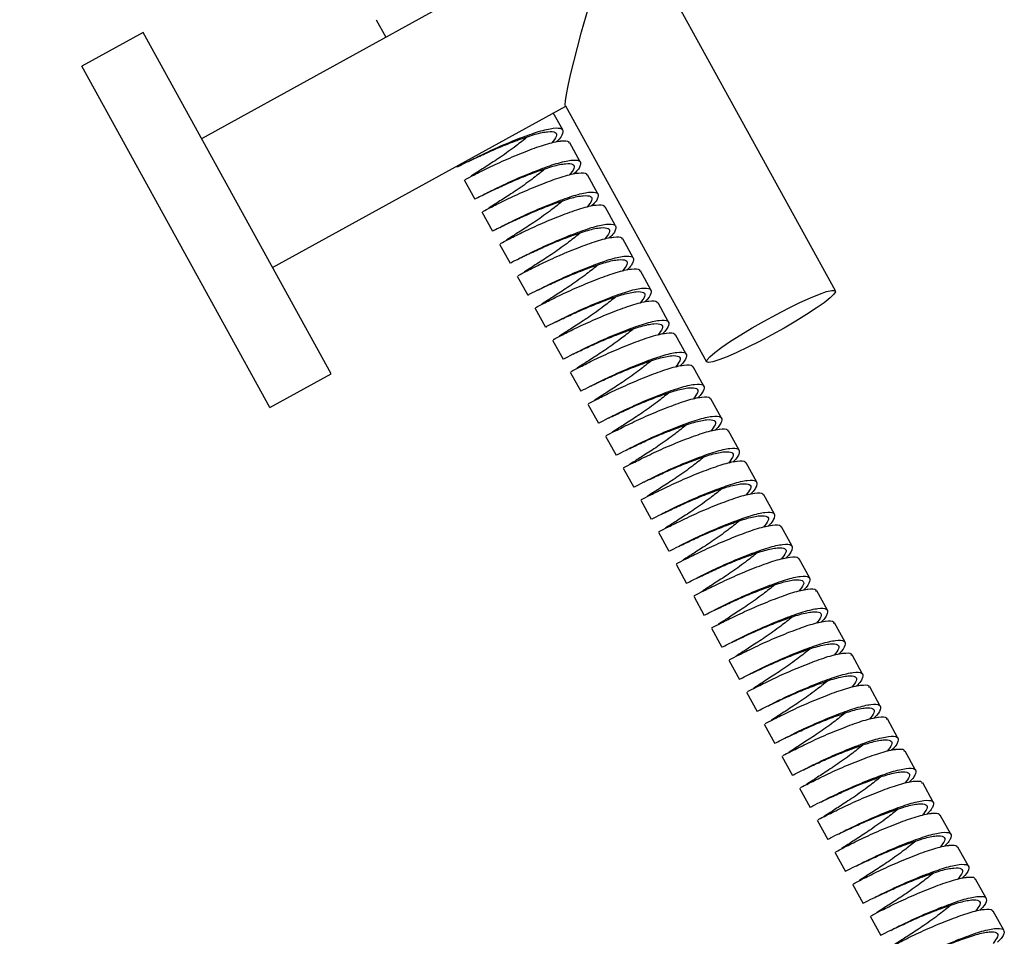
# Paper-space layout '_Bottom' of a CAD drawing. Units: millimetres. Extents: x 219 to 1104, y -195 to 1038.
# Drawn here: x 496 to 630, y 345 to 470 of the extents above; entities that cross this region are included whole.
import ezdxf

# ---------------------------------------------------------------- set-up
doc = ezdxf.new("R2010")
doc.units = ezdxf.units.MM

psp = doc.layouts.new('_Bottom')

# ---------------------------------------------------------------- linework, layer by layer
at = {"color": 7, "linetype": 'Continuous', "lineweight": 25}
for p, q in [((607.24, 433.02), (496.33, 634.32)), ((560.96, 475.7), (521.06, 453.71)), ((544.78, 469.87), (546.09, 467.5)), ((513.1, 468.16), (504.78, 463.58)), ((538.67, 421.74), (513.1, 468.16)), ((530.35, 417.16), (504.78, 463.58)), ((530.71, 436.19), (570.56, 458.15)), ((570.53, 458.2), (589.72, 423.37)), ((570.15, 454.91), (568.88, 457.22)), ((572.55, 450.55), (571.11, 453.17)), ((555.74, 449.98), (555.82, 449.84)), ((574.95, 446.2), (573.51, 448.81)), ((556.78, 448.1), (558.22, 445.49)), ((577.35, 441.85), (575.91, 444.46)), ((559.18, 443.75), (560.61, 441.14)), ((561.57, 439.39), (563.01, 436.78)), ((579.75, 437.49), (578.31, 440.1)), ((563.97, 435.04), (565.41, 432.43)), ((582.15, 433.14), (580.71, 435.75)), ((584.55, 428.78), (583.11, 431.4)), ((566.37, 430.69), (567.81, 428.07)), ((586.95, 424.43), (585.51, 427.04)), ((568.77, 426.33), (570.21, 423.72)), ((530.35, 417.16), (538.67, 421.74)), ((571.17, 421.98), (572.61, 419.37)), ((589.34, 420.08), (587.91, 422.69)), ((591.74, 415.72), (590.3, 418.33)), ((573.57, 417.62), (575.01, 415.01)), ((594.14, 411.37), (592.7, 413.98)), ((575.97, 413.27), (577.41, 410.66)), ((596.54, 407.01), (595.1, 409.63)), ((578.37, 408.92), (579.81, 406.3)), ((580.77, 404.56), (582.2, 401.95)), ((598.94, 402.66), (597.5, 405.27)), ((601.34, 398.31), (599.9, 400.92)), ((583.16, 400.21), (584.6, 397.6)), ((603.74, 393.95), (602.3, 396.57)), ((585.56, 395.86), (587, 393.24)), ((606.14, 389.6), (604.7, 392.21)), ((587.96, 391.5), (589.4, 388.89)), ((590.36, 387.15), (591.8, 384.54)), ((608.54, 385.25), (607.1, 387.86)), ((610.93, 380.89), (609.49, 383.5)), ((592.76, 382.79), (594.2, 380.18)), ((613.33, 376.54), (611.89, 379.15)), ((595.16, 378.44), (596.6, 375.83)), ((615.73, 372.18), (614.29, 374.8)), ((597.56, 374.09), (599, 371.47)), ((599.96, 369.73), (601.4, 367.12)), ((618.13, 367.83), (616.69, 370.44)), ((620.53, 363.48), (619.09, 366.09)), ((602.36, 365.38), (603.79, 362.77)), ((622.93, 359.12), (621.49, 361.73)), ((604.75, 361.02), (606.19, 358.41)), ((607.15, 356.67), (608.59, 354.06)), ((625.33, 354.77), (623.89, 357.38)), ((609.55, 352.32), (610.99, 349.7)), ((627.73, 350.41), (626.29, 353.03)), ((630.13, 346.06), (628.69, 348.67)), ((611.95, 347.96), (613.39, 345.35))]:
    psp.add_line(p, q, dxfattribs=at)
at = {"color": 7, "linetype": 'Continuous', "lineweight": 25, "flags": 128}
for points in [[(570.53, 458.2), (570.5, 458.33), (570.53, 458.85), (570.66, 459.72), (570.89, 460.92), (571.23, 462.42), (571.65, 464.17), (572.15, 466.12), (572.72, 468.23), (573.33, 470.44), (573.98, 472.68)], [(589.72, 423.37), (589.78, 423.64), (590.16, 424.07), (590.83, 424.65), (591.79, 425.35), (592.98, 426.17), (594.37, 427.05), (595.91, 427.98), (597.55, 428.91), (599.22, 429.82), (600.86, 430.67), (602.41, 431.43), (603.83, 432.07), (605.05, 432.57), (606.03, 432.92), (606.74, 433.09), (607.15, 433.09), (607.25, 432.91), (607.03, 432.56), (606.51, 432.05), (605.69, 431.41), (604.61, 430.65), (603.31, 429.79), (601.84, 428.89), (600.24, 427.95), (598.59, 427.03), (596.92, 426.14), (595.32, 425.34), (593.83, 424.63), (592.5, 424.05), (591.4, 423.63), (590.55, 423.37), (589.98, 423.28), (589.72, 423.37)]]:
    psp.add_lwpolyline(points, dxfattribs=at)
at = {"color": 7, "linetype": 'Continuous', "lineweight": 25}
for points, knots in [([(555.93, 449.9), (555.92, 449.9), (555.91, 449.92), (557.06, 450.5), (559.04, 451.49), (561.63, 452.7), (564.42, 453.83), (567, 454.76), (569.01, 455.23), (570.18, 455.15), (570.24, 454.5), (569.86, 453.78), (569.29, 453.27), (569.28, 453.27)], [0, 0, 0, 0, 0.0674322, 0.1727841, 0.2753929, 0.3780017, 0.4833536, 0.5844659, 0.6888873, 0.7933086, 0.8944209, 0.9997728, 1, 1, 1, 1]), ([(557.18, 450.55), (557.39, 450.64), (557.89, 450.87), (559.57, 451.67), (561.8, 452.67), (564.25, 453.61), (566.49, 454.38), (568.26, 454.75), (569.27, 454.63), (569.45, 454.13), (568.93, 453.45), (568.69, 453.13)], [0, 0, 0, 0, 0.084984, 0.201103, 0.317222, 0.436468, 0.550881, 0.669066, 0.787251, 0.901664, 1, 1, 1, 1]), ([(565.38, 453.97), (564.87, 453.56), (563.72, 452.64), (561.7, 451.19), (559.72, 449.92), (558.31, 449.01), (557.61, 448.57), (557.72, 448.62), (557.75, 448.63)], [0, 0, 0, 0, 0.159657, 0.356763, 0.54588, 0.741232, 0.936584, 1, 1, 1, 1]), ([(556.89, 448.16), (556.88, 448.16), (556.87, 448.17), (558.02, 448.76), (560, 449.75), (562.59, 450.96), (565.38, 452.09), (567.95, 453.02), (569.32, 453.34), (570.38, 453.46), (571, 453.48), (571.01, 453.18), (571.01, 453.11)], [0, 0, 0, 0, 0.081261, 0.208643, 0.332709, 0.456775, 0.584158, 0.706415, 0.832672, 0.837712, 0.961398, 1, 1, 1, 1]), ([(558.32, 445.55), (558.32, 445.55), (558.31, 445.56), (559.46, 446.14), (561.44, 447.14), (564.03, 448.35), (566.82, 449.47), (569.39, 450.41), (571.41, 450.87), (572.58, 450.8), (572.63, 450.15), (572.26, 449.43), (571.68, 448.92), (571.68, 448.91)], [0, 0, 0, 0, 0.067432, 0.172784, 0.275393, 0.378002, 0.483354, 0.584466, 0.688887, 0.793309, 0.894421, 0.999773, 1, 1, 1, 1]), ([(559.58, 446.19), (559.79, 446.29), (560.29, 446.52), (561.97, 447.32), (564.2, 448.31), (566.64, 449.25), (568.89, 450.03), (570.66, 450.4), (571.67, 450.28), (571.85, 449.77), (571.33, 449.09), (571.09, 448.78)], [0, 0, 0, 0, 0.0849844, 0.201103, 0.3172215, 0.436468, 0.5508808, 0.6690659, 0.787251, 0.9016638, 1, 1, 1, 1]), ([(559.28, 443.81), (559.28, 443.81), (559.27, 443.82), (560.41, 444.4), (562.4, 445.4), (564.99, 446.6), (567.78, 447.73), (570.35, 448.67), (571.72, 448.98), (572.78, 449.1), (573.4, 449.12), (573.41, 448.83), (573.41, 448.75)], [0, 0, 0, 0, 0.081261, 0.208643, 0.332709, 0.456775, 0.584158, 0.706415, 0.832672, 0.837712, 0.961398, 1, 1, 1, 1]), ([(567.78, 449.62), (567.27, 449.21), (566.12, 448.29), (564.1, 446.83), (562.11, 445.56), (560.7, 444.65), (560.01, 444.22), (560.12, 444.27), (560.15, 444.28)], [0, 0, 0, 0, 0.159657, 0.3567634, 0.54588, 0.7412319, 0.9365839, 1, 1, 1, 1]), ([(560.72, 441.19), (560.72, 441.2), (560.71, 441.21), (561.85, 441.79), (563.84, 442.79), (566.43, 443.99), (569.22, 445.12), (571.79, 446.05), (573.8, 446.52), (574.98, 446.44), (575.03, 445.8), (574.65, 445.08), (574.08, 444.56), (574.08, 444.56)], [0, 0, 0, 0, 0.067432, 0.172784, 0.275393, 0.378002, 0.483354, 0.584466, 0.688887, 0.793309, 0.894421, 0.999773, 1, 1, 1, 1]), ([(561.98, 441.84), (562.19, 441.94), (562.69, 442.17), (564.36, 442.96), (566.6, 443.96), (569.04, 444.9), (571.29, 445.68), (573.06, 446.04), (574.06, 445.93), (574.25, 445.42), (573.73, 444.74), (573.48, 444.42)], [0, 0, 0, 0, 0.084984, 0.201103, 0.317222, 0.436468, 0.550881, 0.669066, 0.787251, 0.901664, 1, 1, 1, 1]), ([(561.68, 439.45), (561.68, 439.46), (561.67, 439.47), (562.81, 440.05), (564.8, 441.05), (567.39, 442.25), (570.18, 443.38), (572.75, 444.31), (574.12, 444.63), (575.18, 444.75), (575.8, 444.77), (575.81, 444.47), (575.81, 444.4)], [0, 0, 0, 0, 0.081261, 0.208643, 0.332709, 0.456775, 0.584158, 0.706415, 0.832672, 0.837712, 0.961398, 1, 1, 1, 1]), ([(570.18, 445.26), (569.67, 444.85), (568.52, 443.93), (566.49, 442.48), (564.51, 441.21), (563.1, 440.3), (562.41, 439.87), (562.52, 439.91), (562.54, 439.93)], [0, 0, 0, 0, 0.159657, 0.356763, 0.54588, 0.741232, 0.936584, 1, 1, 1, 1]), ([(563.12, 436.84), (563.12, 436.84), (563.11, 436.85), (564.25, 437.44), (566.24, 438.43), (568.83, 439.64), (571.62, 440.77), (574.19, 441.7), (576.2, 442.16), (577.38, 442.09), (577.43, 441.44), (577.05, 440.72), (576.48, 440.21), (576.48, 440.21)], [0, 0, 0, 0, 0.067432, 0.172784, 0.275393, 0.378002, 0.483354, 0.584466, 0.688887, 0.793309, 0.894421, 0.999773, 1, 1, 1, 1]), ([(564.08, 435.1), (564.08, 435.1), (564.07, 435.11), (565.21, 435.69), (567.2, 436.69), (569.79, 437.9), (572.58, 439.02), (575.15, 439.96), (576.52, 440.27), (577.58, 440.39), (578.2, 440.41), (578.21, 440.12), (578.21, 440.05)], [0, 0, 0, 0, 0.081261, 0.208643, 0.332709, 0.456775, 0.584158, 0.706415, 0.832672, 0.837712, 0.961398, 1, 1, 1, 1]), ([(564.38, 437.49), (564.59, 437.58), (565.09, 437.81), (566.76, 438.61), (569, 439.61), (571.44, 440.55), (573.69, 441.32), (575.46, 441.69), (576.46, 441.57), (576.65, 441.06), (576.12, 440.38), (575.88, 440.07)], [0, 0, 0, 0, 0.084984, 0.201103, 0.317222, 0.436468, 0.550881, 0.669066, 0.787251, 0.901664, 1, 1, 1, 1]), ([(572.58, 440.91), (572.06, 440.5), (570.92, 439.58), (568.89, 438.13), (566.91, 436.85), (565.5, 435.95), (564.81, 435.51), (564.92, 435.56), (564.94, 435.57)], [0, 0, 0, 0, 0.159657, 0.356763, 0.54588, 0.741232, 0.936584, 1, 1, 1, 1]), ([(565.52, 432.48), (565.52, 432.49), (565.5, 432.5), (566.65, 433.08), (568.64, 434.08), (571.23, 435.28), (574.02, 436.41), (576.59, 437.35), (578.6, 437.81), (579.78, 437.73), (579.83, 437.09), (579.45, 436.37), (578.88, 435.85), (578.88, 435.85)], [0, 0, 0, 0, 0.067432, 0.172784, 0.275393, 0.378002, 0.483354, 0.584466, 0.688887, 0.793309, 0.894421, 0.999773, 1, 1, 1, 1]), ([(566.78, 433.13), (566.99, 433.23), (567.49, 433.46), (569.16, 434.26), (571.4, 435.25), (573.84, 436.19), (576.09, 436.97), (577.86, 437.34), (578.86, 437.22), (579.05, 436.71), (578.52, 436.03), (578.28, 435.72)], [0, 0, 0, 0, 0.084984, 0.201103, 0.317222, 0.436468, 0.550881, 0.669066, 0.787251, 0.901664, 1, 1, 1, 1]), ([(574.98, 436.56), (574.46, 436.15), (573.31, 435.23), (571.29, 433.77), (569.31, 432.5), (567.9, 431.59), (567.21, 431.16), (567.32, 431.21), (567.34, 431.22)], [0, 0, 0, 0, 0.159657, 0.356763, 0.54588, 0.741232, 0.936584, 1, 1, 1, 1]), ([(566.48, 430.74), (566.48, 430.75), (566.46, 430.76), (567.61, 431.34), (569.6, 432.34), (572.19, 433.54), (574.98, 434.67), (577.55, 435.6), (578.92, 435.92), (579.98, 436.04), (580.6, 436.06), (580.61, 435.76), (580.61, 435.69)], [0, 0, 0, 0, 0.081261, 0.208643, 0.332709, 0.456775, 0.584158, 0.706415, 0.832672, 0.837712, 0.961398, 1, 1, 1, 1]), ([(567.92, 428.13), (567.92, 428.14), (567.9, 428.15), (569.05, 428.73), (571.04, 429.73), (573.63, 430.93), (576.42, 432.06), (578.99, 432.99), (581, 433.46), (582.17, 433.38), (582.23, 432.73), (581.85, 432.01), (581.28, 431.5), (581.28, 431.5)], [0, 0, 0, 0, 0.067432, 0.172784, 0.275393, 0.378002, 0.483354, 0.584466, 0.688887, 0.793309, 0.894421, 0.999773, 1, 1, 1, 1]), ([(569.17, 428.78), (569.39, 428.88), (569.88, 429.1), (571.56, 429.9), (573.8, 430.9), (576.24, 431.84), (578.49, 432.61), (580.26, 432.98), (581.26, 432.86), (581.45, 432.36), (580.92, 431.68), (580.68, 431.36)], [0, 0, 0, 0, 0.084984, 0.201103, 0.317222, 0.436468, 0.550881, 0.669066, 0.787251, 0.901664, 1, 1, 1, 1]), ([(568.88, 426.39), (568.88, 426.39), (568.86, 426.4), (570.01, 426.99), (572, 427.98), (574.59, 429.19), (577.38, 430.32), (579.95, 431.25), (581.32, 431.57), (582.37, 431.69), (583, 431.71), (583, 431.41), (583.01, 431.34)], [0, 0, 0, 0, 0.081261, 0.208643, 0.332709, 0.456775, 0.584158, 0.706415, 0.832672, 0.837712, 0.961398, 1, 1, 1, 1]), ([(577.38, 432.2), (576.86, 431.79), (575.71, 430.87), (573.69, 429.42), (571.71, 428.15), (570.3, 427.24), (569.61, 426.8), (569.71, 426.85), (569.74, 426.86)], [0, 0, 0, 0, 0.159657, 0.356763, 0.54588, 0.741232, 0.936584, 1, 1, 1, 1]), ([(570.32, 423.78), (570.31, 423.78), (570.3, 423.79), (571.45, 424.37), (573.44, 425.37), (576.03, 426.58), (578.81, 427.7), (581.39, 428.64), (583.4, 429.1), (584.57, 429.03), (584.63, 428.38), (584.25, 427.66), (583.68, 427.15), (583.68, 427.15)], [0, 0, 0, 0, 0.067432, 0.172784, 0.275393, 0.378002, 0.483354, 0.584466, 0.688887, 0.793309, 0.894421, 0.999773, 1, 1, 1, 1]), ([(571.57, 424.42), (571.78, 424.52), (572.28, 424.75), (573.96, 425.55), (576.19, 426.54), (578.64, 427.48), (580.88, 428.26), (582.66, 428.63), (583.66, 428.51), (583.84, 428), (583.32, 427.32), (583.08, 427.01)], [0, 0, 0, 0, 0.084984, 0.201103, 0.317222, 0.436468, 0.550881, 0.669066, 0.787251, 0.901664, 1, 1, 1, 1]), ([(571.28, 422.04), (571.27, 422.04), (571.26, 422.05), (572.41, 422.63), (574.4, 423.63), (576.99, 424.84), (579.78, 425.96), (582.34, 426.9), (583.72, 427.21), (584.77, 427.33), (585.4, 427.35), (585.4, 427.06), (585.41, 426.99)], [0, 0, 0, 0, 0.081261, 0.208643, 0.332709, 0.456775, 0.584158, 0.706415, 0.832672, 0.837712, 0.961398, 1, 1, 1, 1]), ([(579.78, 427.85), (579.26, 427.44), (578.11, 426.52), (576.09, 425.07), (574.11, 423.79), (572.7, 422.88), (572.01, 422.45), (572.11, 422.5), (572.14, 422.51)], [0, 0, 0, 0, 0.159657, 0.356763, 0.54588, 0.741232, 0.936584, 1, 1, 1, 1]), ([(572.72, 419.42), (572.71, 419.43), (572.7, 419.44), (573.85, 420.02), (575.84, 421.02), (578.43, 422.22), (581.21, 423.35), (583.79, 424.28), (585.8, 424.75), (586.97, 424.67), (587.03, 424.03), (586.65, 423.31), (586.08, 422.79), (586.08, 422.79)], [0, 0, 0, 0, 0.0674322, 0.1727841, 0.2753929, 0.3780017, 0.4833536, 0.5844659, 0.6888873, 0.7933086, 0.8944209, 0.9997728, 1, 1, 1, 1]), ([(573.68, 417.68), (573.67, 417.69), (573.66, 417.7), (574.81, 418.28), (576.8, 419.28), (579.39, 420.48), (582.17, 421.61), (584.74, 422.54), (586.11, 422.86), (587.17, 422.98), (587.79, 423), (587.8, 422.7), (587.8, 422.63)], [0, 0, 0, 0, 0.081261, 0.208643, 0.332709, 0.456775, 0.584158, 0.706415, 0.832672, 0.837712, 0.961398, 1, 1, 1, 1]), ([(573.97, 420.07), (574.18, 420.17), (574.68, 420.4), (576.36, 421.2), (578.59, 422.19), (581.04, 423.13), (583.28, 423.91), (585.06, 424.27), (586.06, 424.16), (586.24, 423.65), (585.72, 422.97), (585.48, 422.65)], [0, 0, 0, 0, 0.084984, 0.201103, 0.317222, 0.436468, 0.550881, 0.669066, 0.787251, 0.901664, 1, 1, 1, 1]), ([(582.17, 423.5), (581.66, 423.08), (580.51, 422.16), (578.49, 420.71), (576.51, 419.44), (575.1, 418.53), (574.41, 418.1), (574.51, 418.14), (574.54, 418.16)], [0, 0, 0, 0, 0.159657, 0.356763, 0.54588, 0.741232, 0.936584, 1, 1, 1, 1]), ([(575.12, 415.07), (575.11, 415.07), (575.1, 415.08), (576.25, 415.67), (578.23, 416.66), (580.83, 417.87), (583.61, 419), (586.19, 419.93), (588.2, 420.39), (589.37, 420.32), (589.43, 419.67), (589.05, 418.95), (588.48, 418.44), (588.48, 418.44)], [0, 0, 0, 0, 0.0674322, 0.1727841, 0.2753929, 0.3780017, 0.4833536, 0.5844659, 0.6888873, 0.7933086, 0.8944209, 0.9997728, 1, 1, 1, 1]), ([(576.37, 415.72), (576.58, 415.81), (577.08, 416.04), (578.76, 416.84), (580.99, 417.84), (583.44, 418.78), (585.68, 419.55), (587.46, 419.92), (588.46, 419.8), (588.64, 419.3), (588.12, 418.61), (587.88, 418.3)], [0, 0, 0, 0, 0.084984, 0.201103, 0.317222, 0.436468, 0.550881, 0.669066, 0.787251, 0.901664, 1, 1, 1, 1]), ([(584.57, 419.14), (584.06, 418.73), (582.91, 417.81), (580.89, 416.36), (578.91, 415.08), (577.5, 414.18), (576.8, 413.74), (576.91, 413.79), (576.94, 413.8)], [0, 0, 0, 0, 0.159657, 0.356763, 0.54588, 0.741232, 0.936584, 1, 1, 1, 1]), ([(576.08, 413.33), (576.07, 413.33), (576.06, 413.34), (577.21, 413.93), (579.19, 414.92), (581.79, 416.13), (584.57, 417.25), (587.14, 418.19), (588.51, 418.51), (589.57, 418.62), (590.19, 418.65), (590.2, 418.35), (590.2, 418.28)], [0, 0, 0, 0, 0.081261, 0.208643, 0.332709, 0.456775, 0.584158, 0.706415, 0.832672, 0.837712, 0.961398, 1, 1, 1, 1]), ([(577.52, 410.72), (577.51, 410.72), (577.5, 410.73), (578.65, 411.31), (580.63, 412.31), (583.22, 413.52), (586.01, 414.64), (588.58, 415.58), (590.6, 416.04), (591.77, 415.96), (591.83, 415.32), (591.45, 414.6), (590.88, 414.08), (590.87, 414.08)], [0, 0, 0, 0, 0.0674322, 0.1727841, 0.2753929, 0.3780017, 0.4833536, 0.5844659, 0.6888873, 0.7933086, 0.8944209, 0.9997728, 1, 1, 1, 1]), ([(578.77, 411.36), (578.98, 411.46), (579.48, 411.69), (581.16, 412.49), (583.39, 413.48), (585.84, 414.42), (588.08, 415.2), (589.85, 415.57), (590.86, 415.45), (591.04, 414.94), (590.52, 414.26), (590.28, 413.95)], [0, 0, 0, 0, 0.084984, 0.201103, 0.317222, 0.436468, 0.550881, 0.669066, 0.787251, 0.901664, 1, 1, 1, 1]), ([(578.48, 408.97), (578.47, 408.98), (578.46, 408.99), (579.61, 409.57), (581.59, 410.57), (584.18, 411.77), (586.97, 412.9), (589.54, 413.83), (590.91, 414.15), (591.97, 414.27), (592.59, 414.29), (592.6, 413.99), (592.6, 413.92)], [0, 0, 0, 0, 0.0812606, 0.2086433, 0.3327094, 0.4567755, 0.5841583, 0.7064149, 0.8326725, 0.837712, 0.9613977, 1, 1, 1, 1]), ([(586.97, 414.79), (586.46, 414.38), (585.31, 413.46), (583.29, 412), (581.31, 410.73), (579.9, 409.82), (579.2, 409.39), (579.31, 409.44), (579.34, 409.45)], [0, 0, 0, 0, 0.159657, 0.356763, 0.54588, 0.741232, 0.936584, 1, 1, 1, 1]), ([(579.91, 406.36), (579.91, 406.37), (579.9, 406.38), (581.05, 406.96), (583.03, 407.96), (585.62, 409.16), (588.41, 410.29), (590.98, 411.22), (593, 411.69), (594.17, 411.61), (594.22, 410.96), (593.85, 410.25), (593.27, 409.73), (593.27, 409.73)], [0, 0, 0, 0, 0.0674322, 0.1727841, 0.2753929, 0.3780017, 0.4833536, 0.5844659, 0.6888873, 0.7933086, 0.8944209, 0.9997728, 1, 1, 1, 1]), ([(581.17, 407.01), (581.38, 407.11), (581.88, 407.34), (583.56, 408.13), (585.79, 409.13), (588.23, 410.07), (590.48, 410.85), (592.25, 411.21), (593.26, 411.09), (593.44, 410.59), (592.92, 409.91), (592.68, 409.59)], [0, 0, 0, 0, 0.0849844, 0.201103, 0.3172215, 0.436468, 0.5508808, 0.6690659, 0.787251, 0.9016638, 1, 1, 1, 1]), ([(580.87, 404.62), (580.87, 404.62), (580.86, 404.64), (582, 405.22), (583.99, 406.21), (586.58, 407.42), (589.37, 408.55), (591.94, 409.48), (593.31, 409.8), (594.37, 409.92), (594.99, 409.94), (595, 409.64), (595, 409.57)], [0, 0, 0, 0, 0.0812606, 0.2086433, 0.3327094, 0.4567755, 0.5841583, 0.7064149, 0.8326725, 0.837712, 0.9613977, 1, 1, 1, 1]), ([(589.37, 410.43), (588.86, 410.02), (587.71, 409.1), (585.68, 407.65), (583.7, 406.38), (582.29, 405.47), (581.6, 405.04), (581.71, 405.08), (581.74, 405.1)], [0, 0, 0, 0, 0.159657, 0.356763, 0.54588, 0.741232, 0.936584, 1, 1, 1, 1]), ([(582.31, 402.01), (582.31, 402.01), (582.3, 402.02), (583.44, 402.61), (585.43, 403.6), (588.02, 404.81), (590.81, 405.93), (593.38, 406.87), (595.39, 407.33), (596.57, 407.26), (596.62, 406.61), (596.24, 405.89), (595.67, 405.38), (595.67, 405.38)], [0, 0, 0, 0, 0.067432, 0.172784, 0.275393, 0.378002, 0.483354, 0.584466, 0.688887, 0.793309, 0.894421, 0.999773, 1, 1, 1, 1]), ([(583.57, 402.66), (583.78, 402.75), (584.28, 402.98), (585.95, 403.78), (588.19, 404.77), (590.63, 405.72), (592.88, 406.49), (594.65, 406.86), (595.65, 406.74), (595.84, 406.23), (595.32, 405.55), (595.07, 405.24)], [0, 0, 0, 0, 0.084984, 0.201103, 0.317222, 0.436468, 0.550881, 0.669066, 0.787251, 0.901664, 1, 1, 1, 1]), ([(591.77, 406.08), (591.26, 405.67), (590.11, 404.75), (588.08, 403.3), (586.1, 402.02), (584.69, 401.12), (584, 400.68), (584.11, 400.73), (584.13, 400.74)], [0, 0, 0, 0, 0.159657, 0.356763, 0.54588, 0.741232, 0.936584, 1, 1, 1, 1]), ([(583.27, 400.27), (583.27, 400.27), (583.26, 400.28), (584.4, 400.86), (586.39, 401.86), (588.98, 403.07), (591.77, 404.19), (594.34, 405.13), (595.71, 405.44), (596.77, 405.56), (597.39, 405.58), (597.4, 405.29), (597.4, 405.22)], [0, 0, 0, 0, 0.081261, 0.208643, 0.332709, 0.456775, 0.584158, 0.706415, 0.832672, 0.837712, 0.961398, 1, 1, 1, 1]), ([(584.71, 397.65), (584.71, 397.66), (584.7, 397.67), (585.84, 398.25), (587.83, 399.25), (590.42, 400.45), (593.21, 401.58), (595.78, 402.52), (597.79, 402.98), (598.97, 402.9), (599.02, 402.26), (598.64, 401.54), (598.07, 401.02), (598.07, 401.02)], [0, 0, 0, 0, 0.067432, 0.172784, 0.275393, 0.378002, 0.483354, 0.584466, 0.688887, 0.793309, 0.894421, 0.999773, 1, 1, 1, 1]), ([(585.97, 398.3), (586.18, 398.4), (586.68, 398.63), (588.35, 399.43), (590.59, 400.42), (593.03, 401.36), (595.28, 402.14), (597.05, 402.51), (598.05, 402.39), (598.24, 401.88), (597.71, 401.2), (597.47, 400.88)], [0, 0, 0, 0, 0.084984, 0.201103, 0.317222, 0.436468, 0.550881, 0.669066, 0.787251, 0.901664, 1, 1, 1, 1]), ([(594.17, 401.73), (593.65, 401.31), (592.51, 400.39), (590.48, 398.94), (588.5, 397.67), (587.09, 396.76), (586.4, 396.33), (586.51, 396.38), (586.53, 396.39)], [0, 0, 0, 0, 0.159657, 0.356763, 0.54588, 0.741232, 0.936584, 1, 1, 1, 1]), ([(585.67, 395.91), (585.67, 395.92), (585.66, 395.93), (586.8, 396.51), (588.79, 397.51), (591.38, 398.71), (594.17, 399.84), (596.74, 400.77), (598.11, 401.09), (599.17, 401.21), (599.79, 401.23), (599.8, 400.93), (599.8, 400.86)], [0, 0, 0, 0, 0.081261, 0.208643, 0.332709, 0.456775, 0.584158, 0.706415, 0.832672, 0.837712, 0.961398, 1, 1, 1, 1]), ([(587.11, 393.3), (587.11, 393.3), (587.09, 393.32), (588.24, 393.9), (590.23, 394.89), (592.82, 396.1), (595.61, 397.23), (598.18, 398.16), (600.19, 398.62), (601.37, 398.55), (601.42, 397.9), (601.04, 397.18), (600.47, 396.67), (600.47, 396.67)], [0, 0, 0, 0, 0.067432, 0.172784, 0.275393, 0.378002, 0.483354, 0.584466, 0.688887, 0.793309, 0.894421, 0.999773, 1, 1, 1, 1]), ([(588.37, 393.95), (588.58, 394.04), (589.08, 394.27), (590.75, 395.07), (592.99, 396.07), (595.43, 397.01), (597.68, 397.78), (599.45, 398.15), (600.45, 398.03), (600.64, 397.53), (600.11, 396.85), (599.87, 396.53)], [0, 0, 0, 0, 0.0849844, 0.201103, 0.3172215, 0.436468, 0.5508808, 0.6690659, 0.787251, 0.9016638, 1, 1, 1, 1]), ([(588.07, 391.56), (588.07, 391.56), (588.05, 391.57), (589.2, 392.16), (591.19, 393.15), (593.78, 394.36), (596.57, 395.49), (599.14, 396.42), (600.51, 396.74), (601.57, 396.86), (602.19, 396.88), (602.2, 396.58), (602.2, 396.51)], [0, 0, 0, 0, 0.0812606, 0.2086433, 0.3327094, 0.4567755, 0.5841583, 0.7064149, 0.8326725, 0.837712, 0.9613977, 1, 1, 1, 1]), ([(596.57, 397.37), (596.05, 396.96), (594.9, 396.04), (592.88, 394.59), (590.9, 393.32), (589.49, 392.41), (588.8, 391.97), (588.91, 392.02), (588.93, 392.03)], [0, 0, 0, 0, 0.159657, 0.356763, 0.54588, 0.741232, 0.936584, 1, 1, 1, 1]), ([(589.51, 388.95), (589.51, 388.95), (589.49, 388.96), (590.64, 389.54), (592.63, 390.54), (595.22, 391.75), (598.01, 392.87), (600.58, 393.81), (602.59, 394.27), (603.76, 394.2), (603.82, 393.55), (603.44, 392.83), (602.87, 392.32), (602.87, 392.31)], [0, 0, 0, 0, 0.067432, 0.172784, 0.275393, 0.378002, 0.483354, 0.584466, 0.688887, 0.793309, 0.894421, 0.999773, 1, 1, 1, 1]), ([(590.76, 389.59), (590.98, 389.69), (591.47, 389.92), (593.15, 390.72), (595.39, 391.71), (597.83, 392.65), (600.07, 393.43), (601.85, 393.8), (602.85, 393.68), (603.04, 393.17), (602.51, 392.49), (602.27, 392.18)], [0, 0, 0, 0, 0.0849844, 0.201103, 0.3172215, 0.436468, 0.5508808, 0.6690659, 0.787251, 0.9016638, 1, 1, 1, 1]), ([(590.47, 387.2), (590.47, 387.21), (590.45, 387.22), (591.6, 387.8), (593.59, 388.8), (596.18, 390), (598.97, 391.13), (601.54, 392.07), (602.91, 392.38), (603.96, 392.5), (604.59, 392.52), (604.59, 392.23), (604.6, 392.15)], [0, 0, 0, 0, 0.081261, 0.208643, 0.332709, 0.456775, 0.584158, 0.706415, 0.832672, 0.837712, 0.961398, 1, 1, 1, 1]), ([(598.97, 393.02), (598.45, 392.61), (597.3, 391.69), (595.28, 390.23), (593.3, 388.96), (591.89, 388.05), (591.2, 387.62), (591.3, 387.67), (591.33, 387.68)], [0, 0, 0, 0, 0.159657, 0.356763, 0.54588, 0.741232, 0.936584, 1, 1, 1, 1]), ([(591.91, 384.59), (591.9, 384.6), (591.89, 384.61), (593.04, 385.19), (595.03, 386.19), (597.62, 387.39), (600.4, 388.52), (602.98, 389.45), (604.99, 389.92), (606.16, 389.84), (606.22, 389.2), (605.84, 388.48), (605.27, 387.96), (605.27, 387.96)], [0, 0, 0, 0, 0.067432, 0.172784, 0.275393, 0.378002, 0.483354, 0.584466, 0.688887, 0.793309, 0.894421, 0.999773, 1, 1, 1, 1]), ([(593.16, 385.24), (593.37, 385.34), (593.87, 385.57), (595.55, 386.36), (597.78, 387.36), (600.23, 388.3), (602.47, 389.08), (604.25, 389.44), (605.25, 389.33), (605.43, 388.82), (604.91, 388.14), (604.67, 387.82)], [0, 0, 0, 0, 0.084984, 0.201103, 0.317222, 0.436468, 0.550881, 0.669066, 0.787251, 0.901664, 1, 1, 1, 1]), ([(601.36, 388.66), (600.85, 388.25), (599.7, 387.33), (597.68, 385.88), (595.7, 384.61), (594.29, 383.7), (593.6, 383.27), (593.7, 383.31), (593.73, 383.33)], [0, 0, 0, 0, 0.159657, 0.356763, 0.54588, 0.741232, 0.936584, 1, 1, 1, 1]), ([(592.87, 382.85), (592.86, 382.86), (592.85, 382.87), (594, 383.45), (595.99, 384.45), (598.58, 385.65), (601.37, 386.78), (603.93, 387.71), (605.31, 388.03), (606.36, 388.15), (606.99, 388.17), (606.99, 387.87), (607, 387.8)], [0, 0, 0, 0, 0.0812606, 0.2086433, 0.3327094, 0.4567755, 0.5841583, 0.7064149, 0.8326725, 0.837712, 0.9613977, 1, 1, 1, 1]), ([(594.31, 380.24), (594.3, 380.24), (594.29, 380.25), (595.44, 380.84), (597.43, 381.83), (600.02, 383.04), (602.8, 384.17), (605.38, 385.1), (607.39, 385.56), (608.56, 385.49), (608.62, 384.84), (608.24, 384.12), (607.67, 383.61), (607.67, 383.61)], [0, 0, 0, 0, 0.067432, 0.172784, 0.275393, 0.378002, 0.483354, 0.584466, 0.688887, 0.793309, 0.894421, 0.999773, 1, 1, 1, 1]), ([(595.56, 380.89), (595.77, 380.98), (596.27, 381.21), (597.95, 382.01), (600.18, 383.01), (602.63, 383.95), (604.87, 384.72), (606.65, 385.09), (607.65, 384.97), (607.83, 384.46), (607.31, 383.78), (607.07, 383.47)], [0, 0, 0, 0, 0.084984, 0.201103, 0.317222, 0.436468, 0.550881, 0.669066, 0.787251, 0.901664, 1, 1, 1, 1]), ([(603.76, 384.31), (603.25, 383.9), (602.1, 382.98), (600.08, 381.53), (598.1, 380.25), (596.69, 379.35), (596, 378.91), (596.1, 378.96), (596.13, 378.97)], [0, 0, 0, 0, 0.159657, 0.356763, 0.54588, 0.741232, 0.936584, 1, 1, 1, 1]), ([(595.27, 378.5), (595.26, 378.5), (595.25, 378.51), (596.4, 379.09), (598.38, 380.09), (600.98, 381.3), (603.76, 382.42), (606.33, 383.36), (607.7, 383.67), (608.76, 383.79), (609.38, 383.81), (609.39, 383.52), (609.39, 383.45)], [0, 0, 0, 0, 0.0812606, 0.2086433, 0.3327094, 0.4567755, 0.5841583, 0.7064149, 0.8326725, 0.837712, 0.9613977, 1, 1, 1, 1]), ([(596.71, 375.88), (596.7, 375.89), (596.69, 375.9), (597.84, 376.48), (599.82, 377.48), (602.42, 378.68), (605.2, 379.81), (607.78, 380.75), (609.79, 381.21), (610.96, 381.13), (611.02, 380.49), (610.64, 379.77), (610.07, 379.25), (610.07, 379.25)], [0, 0, 0, 0, 0.067432, 0.172784, 0.275393, 0.378002, 0.483354, 0.584466, 0.688887, 0.793309, 0.894421, 0.999773, 1, 1, 1, 1]), ([(597.96, 376.53), (598.17, 376.63), (598.67, 376.86), (600.35, 377.66), (602.58, 378.65), (605.03, 379.59), (607.27, 380.37), (609.05, 380.74), (610.05, 380.62), (610.23, 380.11), (609.71, 379.43), (609.47, 379.11)], [0, 0, 0, 0, 0.084984, 0.201103, 0.317222, 0.436468, 0.550881, 0.669066, 0.787251, 0.901664, 1, 1, 1, 1]), ([(597.67, 374.14), (597.66, 374.15), (597.65, 374.16), (598.8, 374.74), (600.78, 375.74), (603.38, 376.94), (606.16, 378.07), (608.73, 379), (610.1, 379.32), (611.16, 379.44), (611.78, 379.46), (611.79, 379.16), (611.79, 379.09)], [0, 0, 0, 0, 0.081261, 0.208643, 0.332709, 0.456775, 0.584158, 0.706415, 0.832672, 0.837712, 0.961398, 1, 1, 1, 1]), ([(606.16, 379.96), (605.65, 379.55), (604.5, 378.63), (602.48, 377.17), (600.5, 375.9), (599.09, 374.99), (598.39, 374.56), (598.5, 374.61), (598.53, 374.62)], [0, 0, 0, 0, 0.159657, 0.3567634, 0.54588, 0.7412319, 0.9365839, 1, 1, 1, 1]), ([(599.11, 371.53), (599.1, 371.53), (599.09, 371.55), (600.24, 372.13), (602.22, 373.13), (604.81, 374.33), (607.6, 375.46), (610.17, 376.39), (612.19, 376.86), (613.36, 376.78), (613.42, 376.13), (613.04, 375.41), (612.47, 374.9), (612.46, 374.9)], [0, 0, 0, 0, 0.0674322, 0.1727841, 0.2753929, 0.3780017, 0.4833536, 0.5844659, 0.6888873, 0.7933086, 0.8944209, 0.9997728, 1, 1, 1, 1]), ([(600.36, 372.18), (600.57, 372.28), (601.07, 372.5), (602.75, 373.3), (604.98, 374.3), (607.43, 375.24), (609.67, 376.01), (611.44, 376.38), (612.45, 376.26), (612.63, 375.76), (612.11, 375.08), (611.87, 374.76)], [0, 0, 0, 0, 0.0849844, 0.201103, 0.3172215, 0.436468, 0.5508808, 0.6690659, 0.787251, 0.9016638, 1, 1, 1, 1]), ([(600.07, 369.79), (600.06, 369.79), (600.05, 369.8), (601.2, 370.39), (603.18, 371.38), (605.77, 372.59), (608.56, 373.72), (611.13, 374.65), (612.5, 374.97), (613.56, 375.09), (614.18, 375.11), (614.19, 374.81), (614.19, 374.74)], [0, 0, 0, 0, 0.081261, 0.208643, 0.332709, 0.456775, 0.584158, 0.706415, 0.832672, 0.837712, 0.961398, 1, 1, 1, 1]), ([(608.56, 375.6), (608.05, 375.19), (606.9, 374.27), (604.88, 372.82), (602.9, 371.55), (601.49, 370.64), (600.79, 370.2), (600.9, 370.25), (600.93, 370.26)], [0, 0, 0, 0, 0.159657, 0.356763, 0.54588, 0.741232, 0.936584, 1, 1, 1, 1]), ([(601.5, 367.18), (601.5, 367.18), (601.49, 367.19), (602.64, 367.77), (604.62, 368.77), (607.21, 369.98), (610, 371.1), (612.57, 372.04), (614.59, 372.5), (615.76, 372.43), (615.81, 371.78), (615.44, 371.06), (614.86, 370.55), (614.86, 370.54)], [0, 0, 0, 0, 0.067432, 0.172784, 0.275393, 0.378002, 0.483354, 0.584466, 0.688887, 0.793309, 0.894421, 0.999773, 1, 1, 1, 1]), ([(602.76, 367.82), (602.97, 367.92), (603.47, 368.15), (605.14, 368.95), (607.38, 369.94), (609.82, 370.88), (612.07, 371.66), (613.84, 372.03), (614.85, 371.91), (615.03, 371.4), (614.51, 370.72), (614.27, 370.41)], [0, 0, 0, 0, 0.084984, 0.201103, 0.317222, 0.436468, 0.550881, 0.669066, 0.787251, 0.901664, 1, 1, 1, 1]), ([(610.96, 371.25), (610.45, 370.84), (609.3, 369.92), (607.27, 368.47), (605.29, 367.19), (603.88, 366.28), (603.19, 365.85), (603.3, 365.9), (603.33, 365.91)], [0, 0, 0, 0, 0.159657, 0.356763, 0.54588, 0.741232, 0.936584, 1, 1, 1, 1]), ([(602.46, 365.44), (602.46, 365.44), (602.45, 365.45), (603.59, 366.03), (605.58, 367.03), (608.17, 368.24), (610.96, 369.36), (613.53, 370.3), (614.9, 370.61), (615.96, 370.73), (616.58, 370.75), (616.59, 370.46), (616.59, 370.39)], [0, 0, 0, 0, 0.081261, 0.208643, 0.332709, 0.456775, 0.584158, 0.706415, 0.832672, 0.837712, 0.961398, 1, 1, 1, 1]), ([(603.9, 362.82), (603.9, 362.83), (603.89, 362.84), (605.03, 363.42), (607.02, 364.42), (609.61, 365.62), (612.4, 366.75), (614.97, 367.68), (616.98, 368.15), (618.16, 368.07), (618.21, 367.43), (617.83, 366.71), (617.26, 366.19), (617.26, 366.19)], [0, 0, 0, 0, 0.067432, 0.172784, 0.275393, 0.378002, 0.483354, 0.584466, 0.688887, 0.793309, 0.894421, 0.999773, 1, 1, 1, 1]), ([(605.16, 363.47), (605.37, 363.57), (605.87, 363.8), (607.54, 364.59), (609.78, 365.59), (612.22, 366.53), (614.47, 367.31), (616.24, 367.67), (617.24, 367.56), (617.43, 367.05), (616.91, 366.37), (616.66, 366.05)], [0, 0, 0, 0, 0.0849844, 0.201103, 0.3172215, 0.436468, 0.5508808, 0.6690659, 0.787251, 0.9016638, 1, 1, 1, 1]), ([(613.36, 366.9), (612.85, 366.48), (611.7, 365.56), (609.67, 364.11), (607.69, 362.84), (606.28, 361.93), (605.59, 361.5), (605.7, 361.54), (605.72, 361.56)], [0, 0, 0, 0, 0.159657, 0.356763, 0.54588, 0.741232, 0.936584, 1, 1, 1, 1]), ([(604.86, 361.08), (604.86, 361.09), (604.85, 361.1), (605.99, 361.68), (607.98, 362.68), (610.57, 363.88), (613.36, 365.01), (615.93, 365.94), (617.3, 366.26), (618.36, 366.38), (618.98, 366.4), (618.99, 366.1), (618.99, 366.03)], [0, 0, 0, 0, 0.081261, 0.208643, 0.332709, 0.456775, 0.584158, 0.706415, 0.832672, 0.837712, 0.961398, 1, 1, 1, 1]), ([(606.3, 358.47), (606.3, 358.47), (606.29, 358.48), (607.43, 359.07), (609.42, 360.06), (612.01, 361.27), (614.8, 362.4), (617.37, 363.33), (619.38, 363.79), (620.56, 363.72), (620.61, 363.07), (620.23, 362.35), (619.66, 361.84), (619.66, 361.84)], [0, 0, 0, 0, 0.067432, 0.172784, 0.275393, 0.378002, 0.483354, 0.584466, 0.688887, 0.793309, 0.894421, 0.999773, 1, 1, 1, 1]), ([(607.56, 359.12), (607.77, 359.21), (608.27, 359.44), (609.94, 360.24), (612.18, 361.24), (614.62, 362.18), (616.87, 362.95), (618.64, 363.32), (619.64, 363.2), (619.83, 362.7), (619.3, 362.01), (619.06, 361.7)], [0, 0, 0, 0, 0.084984, 0.201103, 0.317222, 0.436468, 0.550881, 0.669066, 0.787251, 0.901664, 1, 1, 1, 1]), ([(607.26, 356.73), (607.26, 356.73), (607.25, 356.74), (608.39, 357.33), (610.38, 358.32), (612.97, 359.53), (615.76, 360.65), (618.33, 361.59), (619.7, 361.9), (620.76, 362.02), (621.38, 362.04), (621.39, 361.75), (621.39, 361.68)], [0, 0, 0, 0, 0.081261, 0.208643, 0.332709, 0.456775, 0.584158, 0.706415, 0.832672, 0.837712, 0.961398, 1, 1, 1, 1]), ([(615.76, 362.54), (615.24, 362.13), (614.1, 361.21), (612.07, 359.76), (610.09, 358.48), (608.68, 357.58), (607.99, 357.14), (608.1, 357.19), (608.12, 357.2)], [0, 0, 0, 0, 0.159657, 0.356763, 0.54588, 0.741232, 0.936584, 1, 1, 1, 1]), ([(608.7, 354.12), (608.7, 354.12), (608.68, 354.13), (609.83, 354.71), (611.82, 355.71), (614.41, 356.92), (617.2, 358.04), (619.77, 358.98), (621.78, 359.44), (622.96, 359.36), (623.01, 358.72), (622.63, 358), (622.06, 357.48), (622.06, 357.48)], [0, 0, 0, 0, 0.067432, 0.172784, 0.275393, 0.378002, 0.483354, 0.584466, 0.688887, 0.793309, 0.894421, 0.999773, 1, 1, 1, 1]), ([(609.96, 354.76), (610.17, 354.86), (610.67, 355.09), (612.34, 355.89), (614.58, 356.88), (617.02, 357.82), (619.27, 358.6), (621.04, 358.97), (622.04, 358.85), (622.23, 358.34), (621.7, 357.66), (621.46, 357.35)], [0, 0, 0, 0, 0.084984, 0.201103, 0.317222, 0.436468, 0.550881, 0.669066, 0.787251, 0.901664, 1, 1, 1, 1]), ([(609.66, 352.37), (609.66, 352.38), (609.64, 352.39), (610.79, 352.97), (612.78, 353.97), (615.37, 355.17), (618.16, 356.3), (620.73, 357.23), (622.1, 357.55), (623.16, 357.67), (623.78, 357.69), (623.79, 357.39), (623.79, 357.32)], [0, 0, 0, 0, 0.081261, 0.208643, 0.332709, 0.456775, 0.584158, 0.706415, 0.832672, 0.837712, 0.961398, 1, 1, 1, 1]), ([(618.16, 358.19), (617.64, 357.78), (616.49, 356.86), (614.47, 355.4), (612.49, 354.13), (611.08, 353.22), (610.39, 352.79), (610.5, 352.84), (610.52, 352.85)], [0, 0, 0, 0, 0.159657, 0.356763, 0.54588, 0.741232, 0.936584, 1, 1, 1, 1]), ([(611.1, 349.76), (611.1, 349.77), (611.08, 349.78), (612.23, 350.36), (614.22, 351.36), (616.81, 352.56), (619.6, 353.69), (622.17, 354.62), (624.18, 355.09), (625.35, 355.01), (625.41, 354.36), (625.03, 353.64), (624.46, 353.13), (624.46, 353.13)], [0, 0, 0, 0, 0.067432, 0.172784, 0.275393, 0.378002, 0.483354, 0.584466, 0.688887, 0.793309, 0.894421, 0.999773, 1, 1, 1, 1]), ([(612.35, 350.41), (612.57, 350.51), (613.06, 350.74), (614.74, 351.53), (616.98, 352.53), (619.42, 353.47), (621.66, 354.25), (623.44, 354.61), (624.44, 354.49), (624.63, 353.99), (624.1, 353.31), (623.86, 352.99)], [0, 0, 0, 0, 0.084984, 0.201103, 0.317222, 0.436468, 0.550881, 0.669066, 0.787251, 0.901664, 1, 1, 1, 1]), ([(620.56, 353.83), (620.04, 353.42), (618.89, 352.5), (616.87, 351.05), (614.89, 349.78), (613.48, 348.87), (612.79, 348.44), (612.89, 348.48), (612.92, 348.5)], [0, 0, 0, 0, 0.159657, 0.356763, 0.54588, 0.741232, 0.936584, 1, 1, 1, 1]), ([(612.06, 348.02), (612.06, 348.02), (612.04, 348.04), (613.19, 348.62), (615.18, 349.61), (617.77, 350.82), (620.56, 351.95), (623.13, 352.88), (624.5, 353.2), (625.55, 353.32), (626.18, 353.34), (626.18, 353.04), (626.19, 352.97)], [0, 0, 0, 0, 0.0812606, 0.2086433, 0.3327094, 0.4567755, 0.5841583, 0.7064149, 0.8326725, 0.837712, 0.9613977, 1, 1, 1, 1]), ([(613.5, 345.41), (613.49, 345.41), (613.48, 345.42), (614.63, 346.01), (616.62, 347), (619.21, 348.21), (621.99, 349.33), (624.57, 350.27), (626.58, 350.73), (627.75, 350.66), (627.81, 350.01), (627.43, 349.29), (626.86, 348.78), (626.86, 348.78)], [0, 0, 0, 0, 0.067432, 0.172784, 0.275393, 0.378002, 0.483354, 0.584466, 0.688887, 0.793309, 0.894421, 0.999773, 1, 1, 1, 1]), ([(614.75, 346.05), (614.96, 346.15), (615.46, 346.38), (617.14, 347.18), (619.37, 348.17), (621.82, 349.12), (624.06, 349.89), (625.84, 350.26), (626.84, 350.14), (627.02, 349.63), (626.5, 348.95), (626.26, 348.64)], [0, 0, 0, 0, 0.084984, 0.201103, 0.317222, 0.436468, 0.550881, 0.669066, 0.787251, 0.901664, 1, 1, 1, 1]), ([(622.95, 349.48), (622.44, 349.07), (621.29, 348.15), (619.27, 346.7), (617.29, 345.42), (615.88, 344.51), (615.19, 344.08), (615.29, 344.13), (615.32, 344.14)], [0, 0, 0, 0, 0.159657, 0.3567634, 0.54588, 0.7412319, 0.9365839, 1, 1, 1, 1]), ([(614.46, 343.67), (614.45, 343.67), (614.44, 343.68), (615.59, 344.26), (617.58, 345.26), (620.17, 346.47), (622.95, 347.59), (625.52, 348.53), (626.9, 348.84), (627.95, 348.96), (628.58, 348.98), (628.58, 348.69), (628.59, 348.62)], [0, 0, 0, 0, 0.0812606, 0.2086433, 0.3327094, 0.4567755, 0.5841583, 0.7064149, 0.8326725, 0.837712, 0.9613977, 1, 1, 1, 1]), ([(615.9, 341.05), (615.89, 341.06), (615.88, 341.07), (617.03, 341.65), (619.02, 342.65), (621.61, 343.85), (624.39, 344.98), (626.97, 345.92), (628.98, 346.38), (630.15, 346.3), (630.21, 345.66), (629.83, 344.94), (629.26, 344.42), (629.26, 344.42)], [0, 0, 0, 0, 0.067432, 0.172784, 0.275393, 0.378002, 0.483354, 0.584466, 0.688887, 0.793309, 0.894421, 0.999773, 1, 1, 1, 1]), ([(617.15, 341.7), (617.36, 341.8), (617.86, 342.03), (619.54, 342.83), (621.77, 343.82), (624.22, 344.76), (626.46, 345.54), (628.24, 345.91), (629.24, 345.79), (629.42, 345.28), (628.9, 344.6), (628.66, 344.28)], [0, 0, 0, 0, 0.084984, 0.201103, 0.317222, 0.436468, 0.550881, 0.669066, 0.787251, 0.901664, 1, 1, 1, 1])]:
    psp.add_open_spline(points, degree=3, knots=knots, dxfattribs=at)

doc.saveas('drawing.dxf')
